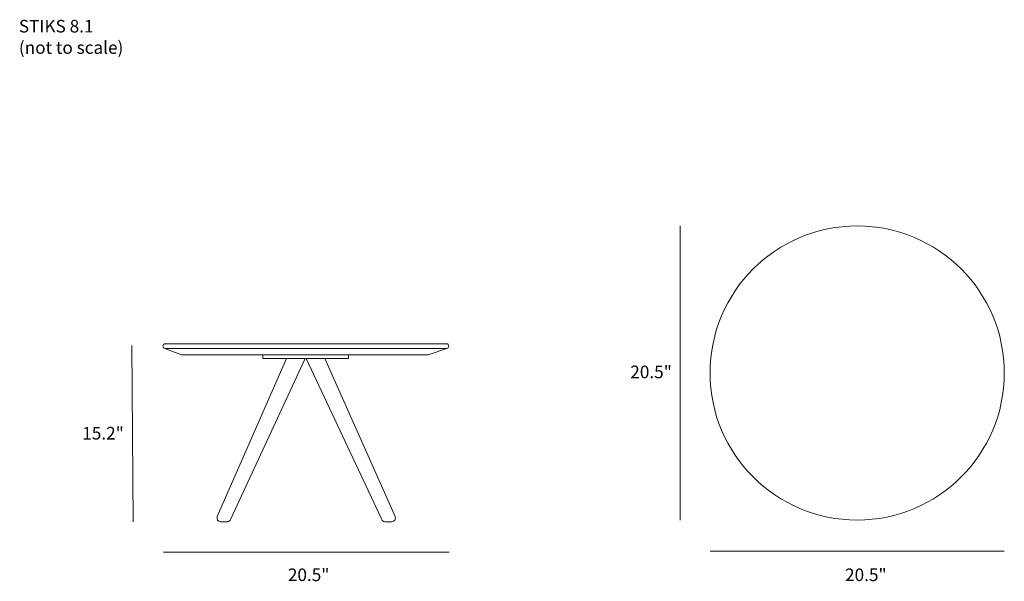
# Model space of a CAD drawing. Units: millimetres. Extents: x 21 to 255, y -155 to -21.
import ezdxf

# ---------------------------------------------------------------- set-up
doc = ezdxf.new("R2010")
doc.units = ezdxf.units.MM
doc.header["$MEASUREMENT"] = 0
doc.layers.add('Layer 2', color=7, linetype='Continuous')

# ---------------------------------------------------------------- blocks, each defined once
blk = doc.blocks.new('block 2')
at = {"layer": 'Layer 2', "color": 7, "lineweight": 18, "true_color": 0xffffff}
for points in [[(178.29, -70.2), (178.29, -140.2)], [(255.37, -147.62), (185.37, -147.62)]]:
    blk.add_lwpolyline(points, dxfattribs=at)
at = {"layer": 'Layer 2', "color": 250, "lineweight": 18, "true_color": 0x1c1c1b}
blk.add_open_spline([(255.37, -105.2), (255.37, -124.53), (239.7, -140.2), (220.37, -140.2), (201.04, -140.2), (185.37, -124.53), (185.37, -105.2), (185.37, -85.87), (201.04, -70.2), (220.37, -70.2), (239.7, -70.2), (255.37, -85.87), (255.37, -105.2)], degree=3, knots=[0, 0, 0, 0, 1, 1, 1, 2, 2, 2, 3, 3, 3, 4, 4, 4, 4], dxfattribs=at)
at = {"layer": 'Layer 2', "color": 250, "true_color": 0x1c1c1b, "char_height": 2.9972, "attachment_point": 7}
for insert in [(166.4, -106.44), (217.49, -154.72)]:
    blk.add_mtext('\\fMyriad Pro|b0|i0|c0|p34;\\W1;20.5"', dxfattribs=dict(at, insert=insert))
blk = doc.blocks.new('block 4')
at = {"layer": 'Layer 2', "color": 250, "lineweight": 18, "true_color": 0x1c1c1b}
for points in [[(55.71, -99.36), (59.63, -100.91), (118.3, -100.91), (122.74, -99.36)], [(99.4, -100.8), (99.4, -101.74), (79, -101.74), (79, -100.8)]]:
    blk.add_lwpolyline(points, dxfattribs=at)
for points, knots in [([(122.66, -99.36), (122.66, -99.36), (55.79, -99.36), (55.79, -99.36), (55.48, -99.36), (55.22, -99.1), (55.22, -98.79), (55.22, -98.79), (55.22, -98.79), (55.22, -98.79), (55.22, -98.48), (55.48, -98.23), (55.79, -98.23), (55.79, -98.23), (122.66, -98.23), (122.66, -98.23), (122.97, -98.23), (123.22, -98.48), (123.22, -98.79), (123.22, -98.79), (123.22, -98.79), (123.22, -98.79), (123.22, -99.1), (122.97, -99.36), (122.66, -99.36)], [0, 0, 0, 0, 1, 1, 1, 2, 2, 2, 3, 3, 3, 4, 4, 4, 5, 5, 5, 6, 6, 6, 7, 7, 7, 8, 8, 8, 8]), ([(84.64, -101.74), (84.64, -101.74), (68.1, -139.37), (68.1, -139.37), (67.95, -139.99), (68.35, -140.6), (68.9, -140.6), (68.9, -140.6), (70.57, -140.6), (70.57, -140.6), (70.94, -140.6), (71.26, -140.32), (71.36, -139.91), (71.36, -139.91), (89.04, -101.74), (89.04, -101.74), (89.04, -101.74), (89.31, -101.74), (89.31, -101.74), (89.31, -101.74), (107.24, -139.91), (107.24, -139.91), (107.35, -140.32), (107.67, -140.6), (108.03, -140.6), (108.03, -140.6), (109.7, -140.6), (109.7, -140.6), (110.25, -140.6), (110.65, -139.99), (110.5, -139.37), (110.5, -139.37), (93.71, -101.74), (93.71, -101.74)], [0, 0, 0, 0, 1, 1, 1, 2, 2, 2, 3, 3, 3, 4, 4, 4, 5, 5, 5, 6, 6, 6, 7, 7, 7, 8, 8, 8, 9, 9, 9, 10, 10, 10, 11, 11, 11, 11])]:
    blk.add_open_spline(points, degree=3, knots=knots, dxfattribs=at)
blk = doc.blocks.new('block 3')
at = {"layer": 'Layer 2', "color": 7, "lineweight": 18, "true_color": 0xffffff}
for points in [[(47.83, -98.63), (48.17, -140.6)], [(123.35, -147.83), (55.35, -147.83)]]:
    blk.add_lwpolyline(points, dxfattribs=at)
at = {"layer": 'Layer 2'}
blk.add_blockref('block 4', (0, 0), dxfattribs=at)
at = {"layer": 'Layer 2', "color": 250, "true_color": 0x1c1c1b, "char_height": 2.9972, "attachment_point": 7}
for s, insert in [('\\fMyriad Pro|b0|i0|c0|p34;\\W1;15.2"', (36.03, -121.03)), ('\\fMyriad Pro|b0|i0|c0|p34;\\W1;20.5"', (84.94, -154.72))]:
    blk.add_mtext(s, dxfattribs=dict(at, insert=insert))

msp = doc.modelspace()

# ---------------------------------------------------------------- block references
at = {"layer": 'Layer 2'}
for name in ['block 2', 'block 3']:
    msp.add_blockref(name, (0, 0), dxfattribs=at)

# ---------------------------------------------------------------- texts
at = {"layer": 'Layer 2', "color": 7, "true_color": 0xffffff, "char_height": 2.9972, "attachment_point": 7}
for s, insert in [('\\fMyriad Pro|b0|i0|c0|p34;\\W1;STIKS 8.1', (20.95, -24.17)), ('\\fMyriad Pro|b0|i0|c0|p34;\\W1;(not to scale)', (20.95, -29.25))]:
    msp.add_mtext(s, dxfattribs=dict(at, insert=insert))

doc.saveas('drawing.dxf')
